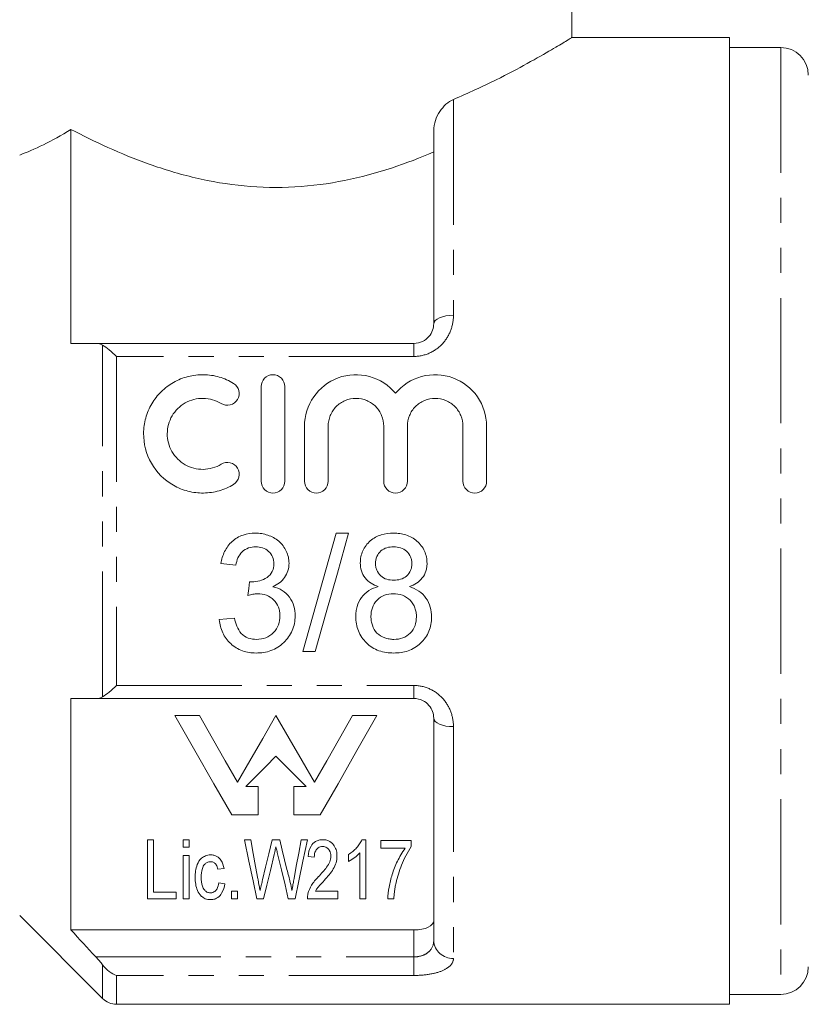
# Model space of a CAD drawing. Units: millimetres. Extents: x 114 to 293, y 86 to 265.
# Drawn here: x 148 to 188, y 174 to 224 of the extents above; entities that cross this region are included whole.
import ezdxf

# ---------------------------------------------------------------- set-up
doc = ezdxf.new("R2010")
doc.units = ezdxf.units.MM
doc.linetypes.add('PHANTOM', pattern=[12.7, 6.35, -1.27, 1.27, -1.27, 1.27, -1.27])

msp = doc.modelspace()

# ---------------------------------------------------------------- linework, layer by layer
at = {"color": 7, "linetype": 'Continuous', "lineweight": 15}
for p, q in [((175.908, 223.175), (175.908, 233.689)), ((183.908, 223.189), (175.884, 223.189)), ((183.908, 174.189), (183.908, 223.189)), ((186.508, 222.689), (183.908, 222.689)), ((150.508, 218.537), (150.508, 207.689)), ((168.908, 208.689), (168.908, 218.469)), ((151.767, 207.689), (167.908, 207.689)), ((160.155, 200.704), (160.155, 205.504)), ((161.355, 205.504), (161.355, 200.704)), ((162.355, 200.704), (162.355, 203.495)), ((163.555, 203.495), (163.555, 200.704)), ((166.373, 200.704), (166.373, 203.495)), ((167.573, 203.495), (167.573, 200.704)), ((170.39, 200.704), (170.39, 203.495)), ((171.59, 203.495), (171.59, 200.704)), ((163.955, 198.071), (162.263, 192.071)), ((164.591, 198.071), (163.955, 198.071)), ((158.109, 196.533), (158.878, 196.456)), ((158.801, 193.764), (158.032, 193.687)), ((162.263, 192.071), (162.898, 192.071)), ((150.508, 189.689), (150.508, 177.959)), ((167.908, 189.689), (151.767, 189.689)), ((157.027, 188.83), (155.785, 188.83)), ((166.031, 188.83), (164.789, 188.83)), ((168.908, 177.423), (168.908, 188.689)), ((160.01, 185.235), (159.38, 185.235)), ((160.01, 183.797), (160.01, 185.235)), ((162.436, 185.235), (161.807, 185.235)), ((161.807, 185.235), (161.807, 183.797)), ((158.661, 183.797), (160.01, 183.797)), ((161.807, 183.797), (163.155, 183.797)), ((154.387, 182.532), (154.695, 182.532)), ((154.387, 179.532), (154.387, 182.532)), ((154.695, 182.532), (154.695, 179.879)), ((156.195, 182.148), (156.195, 182.532)), ((156.195, 182.532), (156.502, 182.532)), ((156.502, 182.532), (156.502, 182.148)), ((159.31, 182.532), (159.629, 182.532)), ((160.711, 182.532), (161.1, 182.532)), ((162.184, 182.532), (162.502, 182.532)), ((165.266, 182.532), (165.464, 182.532)), ((165.464, 182.532), (165.464, 179.532)), ((166.233, 182.494), (167.772, 182.494)), ((166.233, 182.109), (166.233, 182.494)), ((167.772, 182.494), (167.772, 182.183)), ((156.502, 182.148), (156.195, 182.148)), ((156.195, 179.532), (156.195, 181.725)), ((156.195, 181.725), (156.502, 181.725)), ((156.502, 181.725), (156.502, 179.532)), ((162.849, 181.648), (162.541, 181.686)), ((164.579, 181.428), (164.579, 181.782)), ((165.156, 179.532), (165.156, 181.87)), ((167.464, 182.109), (166.233, 182.109)), ((158.272, 181.071), (157.964, 181.032)), ((158.002, 180.34), (158.31, 180.302)), ((154.695, 179.879), (155.849, 179.879)), ((155.849, 179.879), (155.849, 179.532)), ((158.656, 179.532), (158.656, 179.917)), ((158.656, 179.917), (158.964, 179.917)), ((158.964, 179.917), (158.964, 179.532)), ((162.905, 179.917), (164.041, 179.917)), ((164.041, 179.917), (164.041, 179.532)), ((155.849, 179.532), (154.387, 179.532)), ((156.502, 179.532), (156.195, 179.532)), ((158.964, 179.532), (158.656, 179.532)), ((160.281, 179.532), (159.934, 179.532)), ((161.877, 179.532), (161.534, 179.532)), ((164.041, 179.532), (162.502, 179.532)), ((165.464, 179.532), (165.156, 179.532)), ((166.887, 179.532), (166.579, 179.532)), ((147.908, 178.689), (152.115, 174.482)), ((167.908, 177.959), (150.508, 177.959)), ((183.908, 174.689), (186.508, 174.689)), ((152.822, 174.189), (183.908, 174.189))]:
    msp.add_line(p, q, dxfattribs=at)
at = {"color": 8, "linetype": 'PHANTOM', "lineweight": 0}
for p, q in [((186.508, 222.689), (186.508, 174.689)), ((169.908, 220.049), (169.908, 209.115)), ((167.908, 207.03), (167.908, 207.689)), ((152.115, 189.777), (152.115, 207.601)), ((152.822, 207.03), (152.822, 190.349)), ((167.908, 207.03), (152.822, 207.03)), ((152.822, 190.349), (167.908, 190.349)), ((167.908, 189.689), (167.908, 190.349)), ((169.908, 188.264), (169.908, 176.518)), ((167.908, 176.593), (167.908, 177.959)), ((151.767, 176.593), (167.908, 176.593)), ((152.115, 174.482), (152.115, 176.182)), ((167.908, 176.593), (167.908, 175.653)), ((152.822, 175.653), (152.822, 174.189)), ((167.908, 175.653), (152.822, 175.653))]:
    msp.add_line(p, q, dxfattribs=at)
at = {"color": 8, "linetype": 'PHANTOM', "lineweight": 0, "flags": 128}
for points in [[(169.908, 209.115), (169.713, 209.107), (169.526, 209.082), (169.353, 209.043), (169.201, 208.99), (169.077, 208.926), (168.984, 208.852), (168.927, 208.772), (168.908, 208.689)], [(168.908, 188.689), (168.927, 188.606), (168.984, 188.526), (169.077, 188.453), (169.201, 188.388), (169.353, 188.335), (169.526, 188.296), (169.713, 188.272), (169.908, 188.264)]]:
    msp.add_lwpolyline(points, dxfattribs=at)
at = {"color": 7, "linetype": 'Continuous', "lineweight": 15, "flags": 128}
for points in [[(162.898, 192.071), (163.455, 194.044), (164.02, 196.049), (164.591, 198.071)], [(159.566, 195.61), (159.526, 195.263), (159.486, 194.917)], [(155.785, 188.83), (156.8, 187.055), (157.761, 185.373), (158.661, 183.797)], [(158.958, 185.452), (158.337, 186.538), (157.693, 187.666), (157.027, 188.83)], [(160.908, 188.83), (160.236, 187.666), (159.585, 186.538), (158.958, 185.452)], [(162.859, 185.452), (162.231, 186.538), (161.581, 187.666), (160.908, 188.83)], [(164.789, 188.83), (164.124, 187.666), (163.479, 186.538), (162.859, 185.452)], [(163.155, 183.797), (164.056, 185.373), (165.017, 187.055), (166.031, 188.83)], [(159.38, 185.235), (159.88, 185.735), (160.39, 186.244), (160.908, 186.763)], [(160.908, 186.763), (161.427, 186.244), (161.936, 185.735), (162.436, 185.235)], [(159.934, 179.532), (159.746, 180.44), (159.537, 181.442), (159.31, 182.532)], [(159.629, 182.532), (159.755, 181.839), (159.875, 181.18), (159.989, 180.556)], [(160.227, 180.492), (160.379, 181.135), (160.541, 181.815), (160.711, 182.532)], [(161.1, 182.532), (161.224, 182.01), (161.344, 181.507), (161.459, 181.023)], [(161.826, 180.567), (161.939, 181.188), (162.059, 181.843), (162.184, 182.532)], [(162.502, 182.532), (162.275, 181.442), (162.067, 180.44), (161.877, 179.532)], [(160.815, 181.785), (160.624, 180.979), (160.446, 180.227), (160.281, 179.532)], [(161.534, 179.532), (161.366, 180.237), (161.185, 180.999), (160.99, 181.818)]]:
    msp.add_lwpolyline(points, dxfattribs=at)
at = {"color": 7, "linetype": 'Continuous', "lineweight": 15}
for centre, radius, start, end in [((186.508, 221.289), 1.4, 0, 90), ((186.508, 176.089), 1.4, 270, 0), ((152.822, 175.189), 1, 225, 270)]:
    msp.add_arc(centre, radius, start, end, dxfattribs=at)
at = {"color": 8, "linetype": 'PHANTOM', "lineweight": 0}
msp.add_arc((169.863, 177.473), 0.956, 182.9993, 272.714, dxfattribs=at)
at = {"color": 7, "linetype": 'Continuous', "lineweight": 15}
for points, knots in [([(169.908, 220.049), (170.657, 220.385), (172.073, 221.019), (173.721, 221.907), (174.924, 222.595), (175.655, 223.034), (175.949, 223.214), (175.892, 223.179), (175.884, 223.175)], [0, 0, 0, 0, 0.216214, 0.408662, 0.607441, 0.786274, 0.972105, 1, 1, 1, 1]), ([(169.908, 220.049), (169.639, 219.936), (169.398, 219.72), (169.124, 219.302), (169.049, 219.15), (168.941, 218.823), (168.908, 218.647), (168.908, 218.469)], [0, 0, 0, 0, 0.5, 0.5, 0.75, 0.75, 1, 1, 1, 1]), ([(147.908, 217.237), (148.271, 217.373), (148.673, 217.545), (149.546, 217.975), (150.021, 218.237), (150.508, 218.537)], [0, 0, 0, 0, 0.5, 0.5, 1, 1, 1, 1]), ([(168.908, 217.391), (168.23, 217.101), (167.517, 216.825), (166.008, 216.332), (165.206, 216.113), (163.57, 215.783), (162.732, 215.67), (161.005, 215.572), (160.147, 215.59), (158.455, 215.75), (157.61, 215.895), (155.997, 216.275), (155.225, 216.51), (153.739, 217.038), (153.036, 217.328), (151.714, 217.923), (151.09, 218.232), (150.508, 218.537)], [0, 0, 0, 0, 0.125, 0.125, 0.25, 0.25, 0.375, 0.375, 0.5, 0.5, 0.625, 0.625, 0.75, 0.75, 0.875, 0.875, 1, 1, 1, 1]), ([(168.908, 208.689), (168.908, 208.467), (168.837, 208.236), (168.581, 207.938), (168.473, 207.851), (168.211, 207.725), (168.062, 207.689), (167.908, 207.689)], [0, 0, 0, 0, 0.5, 0.5, 0.75, 0.75, 1, 1, 1, 1]), ([(162.355, 203.495), (162.355, 204.023), (162.519, 204.547), (163.122, 205.416), (163.554, 205.755), (164.564, 206.129), (165.13, 206.153), (166.167, 205.871), (166.637, 205.565), (166.973, 205.16)], [0, 0, 0, 0, 0.25, 0.25, 0.5, 0.5, 0.75, 0.75, 1, 1, 1, 1]), ([(166.973, 205.16), (167.308, 205.564), (167.774, 205.87), (168.814, 206.154), (169.374, 206.13), (170.389, 205.757), (170.821, 205.419), (171.426, 204.549), (171.59, 204.029), (171.59, 203.495)], [0, 0, 0, 0, 0.25, 0.25, 0.5, 0.5, 0.75, 0.75, 1, 1, 1, 1]), ([(158.755, 200.543), (158.526, 200.403), (158.283, 200.296), (157.769, 200.148), (157.502, 200.108), (156.97, 200.1), (156.7, 200.133), (156.186, 200.266), (155.935, 200.367), (155.24, 200.765), (154.852, 201.154), (154.325, 202.076), (154.188, 202.609), (154.196, 203.393), (154.233, 203.655), (154.373, 204.159), (154.474, 204.398), (154.74, 204.85), (154.901, 205.057), (155.273, 205.424), (155.487, 205.585), (155.944, 205.844), (156.193, 205.945), (156.709, 206.076), (156.973, 206.108), (157.511, 206.099), (157.774, 206.059), (158.285, 205.911), (158.531, 205.802), (158.755, 205.665)], [0, 0, 0, 0, 0.0625, 0.0625, 0.125, 0.125, 0.1875, 0.1875, 0.25, 0.25, 0.375, 0.375, 0.5, 0.5, 0.5625, 0.5625, 0.625, 0.625, 0.6875, 0.6875, 0.75, 0.75, 0.8125, 0.8125, 0.875, 0.875, 0.9375, 0.9375, 1, 1, 1, 1]), ([(158.755, 205.665), (158.89, 205.583), (158.988, 205.448), (159.063, 205.147), (159.039, 204.983), (158.882, 204.715), (158.746, 204.611), (158.437, 204.532), (158.266, 204.558), (158.13, 204.641)], [0, 0, 0, 0, 0.25, 0.25, 0.5, 0.5, 0.75, 0.75, 1, 1, 1, 1]), ([(160.155, 205.504), (160.155, 205.658), (160.217, 205.812), (160.435, 206.035), (160.593, 206.103), (160.915, 206.104), (161.074, 206.036), (161.293, 205.812), (161.355, 205.659), (161.355, 205.504)], [0, 0, 0, 0, 0.25, 0.25, 0.5, 0.5, 0.75, 0.75, 1, 1, 1, 1]), ([(158.13, 204.641), (157.994, 204.724), (157.848, 204.788), (157.542, 204.877), (157.381, 204.901), (156.904, 204.909), (156.581, 204.826), (156.028, 204.512), (155.797, 204.283), (155.481, 203.741), (155.395, 203.426), (155.392, 202.799), (155.474, 202.483), (155.791, 201.932), (156.025, 201.698), (156.578, 201.383), (156.897, 201.299), (157.542, 201.309), (157.859, 201.401), (158.13, 201.567)], [0, 0, 0, 0, 0.0625, 0.0625, 0.125, 0.125, 0.25, 0.25, 0.375, 0.375, 0.5, 0.5, 0.625, 0.625, 0.75, 0.75, 0.875, 0.875, 1, 1, 1, 1]), ([(166.373, 203.495), (166.373, 203.68), (166.337, 203.861), (166.197, 204.2), (166.095, 204.355), (165.836, 204.616), (165.68, 204.722), (165.339, 204.866), (165.151, 204.904), (164.779, 204.904), (164.592, 204.866), (164.249, 204.723), (164.093, 204.618), (163.832, 204.354), (163.73, 204.199), (163.591, 203.86), (163.555, 203.678), (163.555, 203.495)], [0, 0, 0, 0, 0.125, 0.125, 0.25, 0.25, 0.375, 0.375, 0.5, 0.5, 0.625, 0.625, 0.75, 0.75, 0.875, 0.875, 1, 1, 1, 1]), ([(170.39, 203.495), (170.39, 203.68), (170.354, 203.861), (170.215, 204.2), (170.112, 204.355), (169.854, 204.616), (169.697, 204.722), (169.356, 204.866), (169.168, 204.904), (168.796, 204.904), (168.609, 204.866), (168.266, 204.723), (168.111, 204.618), (167.849, 204.354), (167.748, 204.199), (167.609, 203.86), (167.573, 203.678), (167.573, 203.495)], [0, 0, 0, 0, 0.125, 0.125, 0.25, 0.25, 0.375, 0.375, 0.5, 0.5, 0.625, 0.625, 0.75, 0.75, 0.875, 0.875, 1, 1, 1, 1]), ([(158.13, 201.567), (158.264, 201.649), (158.432, 201.675), (158.737, 201.601), (158.873, 201.502), (159.038, 201.232), (159.063, 201.066), (158.989, 200.762), (158.891, 200.625), (158.755, 200.543)], [0, 0, 0, 0, 0.25, 0.25, 0.5, 0.5, 0.75, 0.75, 1, 1, 1, 1]), ([(161.355, 200.704), (161.355, 200.546), (161.29, 200.391), (161.069, 200.169), (160.912, 200.104), (160.599, 200.104), (160.443, 200.168), (160.219, 200.392), (160.155, 200.547), (160.155, 200.704)], [0, 0, 0, 0, 0.25, 0.25, 0.5, 0.5, 0.75, 0.75, 1, 1, 1, 1]), ([(163.555, 200.704), (163.555, 200.546), (163.49, 200.391), (163.269, 200.169), (163.112, 200.104), (162.799, 200.104), (162.643, 200.168), (162.419, 200.392), (162.355, 200.547), (162.355, 200.704)], [0, 0, 0, 0, 0.25, 0.25, 0.5, 0.5, 0.75, 0.75, 1, 1, 1, 1]), ([(167.573, 200.704), (167.573, 200.546), (167.508, 200.391), (167.286, 200.169), (167.13, 200.104), (166.816, 200.104), (166.66, 200.168), (166.436, 200.392), (166.373, 200.547), (166.373, 200.704)], [0, 0, 0, 0, 0.25, 0.25, 0.5, 0.5, 0.75, 0.75, 1, 1, 1, 1]), ([(171.59, 200.704), (171.59, 200.546), (171.525, 200.391), (171.304, 200.169), (171.147, 200.104), (170.834, 200.104), (170.678, 200.168), (170.454, 200.392), (170.39, 200.547), (170.39, 200.704)], [0, 0, 0, 0, 0.25, 0.25, 0.5, 0.5, 0.75, 0.75, 1, 1, 1, 1]), ([(159.864, 198.071), (159.649, 198.068), (159.439, 198.043), (159.032, 197.903), (158.845, 197.795), (158.527, 197.509), (158.398, 197.334), (158.208, 196.951), (158.151, 196.743), (158.109, 196.533)], [0, 0, 0, 0, 0.25, 0.25, 0.5, 0.5, 0.75, 0.75, 1, 1, 1, 1]), ([(161.57, 196.546), (161.566, 196.652), (161.56, 196.758), (161.514, 196.963), (161.477, 197.065), (161.342, 197.353), (161.212, 197.528), (160.887, 197.8), (160.694, 197.902), (160.393, 198.004), (160.29, 198.03), (160.078, 198.063), (159.971, 198.068), (159.864, 198.071)], [0, 0, 0, 0, 0.125, 0.125, 0.25, 0.25, 0.5, 0.5, 0.75, 0.75, 0.875, 0.875, 1, 1, 1, 1]), ([(166.868, 198.071), (166.657, 198.067), (166.447, 198.047), (166.044, 197.92), (165.854, 197.818), (165.531, 197.539), (165.399, 197.368), (165.27, 197.079), (165.238, 196.979), (165.195, 196.771), (165.188, 196.664), (165.186, 196.558)], [0, 0, 0, 0, 0.25, 0.25, 0.5, 0.5, 0.75, 0.75, 0.875, 0.875, 1, 1, 1, 1]), ([(168.57, 196.539), (168.568, 196.646), (168.561, 196.753), (168.518, 196.961), (168.485, 197.065), (168.351, 197.355), (168.216, 197.527), (167.897, 197.809), (167.705, 197.914), (167.4, 198.012), (167.295, 198.036), (167.083, 198.065), (166.976, 198.069), (166.868, 198.071)], [0, 0, 0, 0, 0.125, 0.125, 0.25, 0.25, 0.5, 0.5, 0.75, 0.75, 0.875, 0.875, 1, 1, 1, 1]), ([(158.878, 196.456), (158.9, 196.58), (158.931, 196.701), (159.032, 196.931), (159.102, 197.037), (159.286, 197.211), (159.396, 197.277), (159.633, 197.361), (159.761, 197.374), (159.888, 197.379)], [0, 0, 0, 0, 0.25, 0.25, 0.5, 0.5, 0.75, 0.75, 1, 1, 1, 1]), ([(159.888, 197.379), (160.005, 197.377), (160.121, 197.363), (160.343, 197.288), (160.445, 197.227), (160.619, 197.067), (160.691, 196.971), (160.781, 196.756), (160.799, 196.638), (160.801, 196.521)], [0, 0, 0, 0, 0.25, 0.25, 0.5, 0.5, 0.75, 0.75, 1, 1, 1, 1]), ([(165.955, 196.554), (165.958, 196.612), (165.961, 196.67), (165.983, 196.782), (166.001, 196.837), (166.074, 196.996), (166.143, 197.09), (166.319, 197.245), (166.424, 197.3), (166.645, 197.367), (166.761, 197.377), (166.878, 197.379)], [0, 0, 0, 0, 0.125, 0.125, 0.25, 0.25, 0.5, 0.5, 0.75, 0.75, 1, 1, 1, 1]), ([(166.878, 197.379), (166.997, 197.377), (167.114, 197.366), (167.341, 197.292), (167.448, 197.235), (167.618, 197.071), (167.69, 196.973), (167.758, 196.811), (167.775, 196.753), (167.795, 196.637), (167.798, 196.578), (167.801, 196.518)], [0, 0, 0, 0, 0.25, 0.25, 0.5, 0.5, 0.75, 0.75, 0.875, 0.875, 1, 1, 1, 1]), ([(160.801, 196.521), (160.799, 196.385), (160.78, 196.249), (160.663, 196.004), (160.568, 195.9), (160.338, 195.75), (160.214, 195.694), (159.951, 195.619), (159.813, 195.607), (159.676, 195.601)], [0, 0, 0, 0, 0.25, 0.25, 0.5, 0.5, 0.75, 0.75, 1, 1, 1, 1]), ([(160.752, 195.356), (160.867, 195.413), (160.979, 195.473), (161.179, 195.628), (161.271, 195.721), (161.418, 195.929), (161.476, 196.046), (161.553, 196.289), (161.565, 196.417), (161.57, 196.546)], [0, 0, 0, 0, 0.25, 0.25, 0.5, 0.5, 0.75, 0.75, 1, 1, 1, 1]), ([(165.186, 196.558), (165.191, 196.424), (165.202, 196.29), (165.282, 196.033), (165.344, 195.912), (165.511, 195.699), (165.614, 195.61), (165.843, 195.464), (165.968, 195.412), (166.094, 195.362)], [0, 0, 0, 0, 0.25, 0.25, 0.5, 0.5, 0.75, 0.75, 1, 1, 1, 1]), ([(166.885, 195.687), (166.765, 195.688), (166.646, 195.697), (166.416, 195.769), (166.307, 195.826), (166.129, 195.987), (166.061, 196.09), (165.995, 196.257), (165.978, 196.316), (165.959, 196.434), (165.957, 196.494), (165.955, 196.554)], [0, 0, 0, 0, 0.25, 0.25, 0.5, 0.5, 0.75, 0.75, 0.875, 0.875, 1, 1, 1, 1]), ([(167.801, 196.518), (167.799, 196.46), (167.796, 196.402), (167.776, 196.289), (167.759, 196.234), (167.689, 196.073), (167.621, 195.978), (167.447, 195.82), (167.342, 195.765), (167.119, 195.699), (167.003, 195.688), (166.885, 195.687)], [0, 0, 0, 0, 0.125, 0.125, 0.25, 0.25, 0.5, 0.5, 0.75, 0.75, 1, 1, 1, 1]), ([(167.681, 195.362), (167.804, 195.412), (167.925, 195.464), (168.145, 195.608), (168.246, 195.697), (168.409, 195.903), (168.472, 196.023), (168.532, 196.21), (168.548, 196.275), (168.566, 196.406), (168.568, 196.473), (168.57, 196.539)], [0, 0, 0, 0, 0.25, 0.25, 0.5, 0.5, 0.75, 0.75, 0.875, 0.875, 1, 1, 1, 1]), ([(159.676, 195.601), (159.667, 195.602), (159.658, 195.602), (159.648, 195.603), (159.639, 195.603), (159.63, 195.604), (159.621, 195.604), (159.602, 195.606), (159.584, 195.608), (159.566, 195.61)], [0, 0, 0, 0, 0.00001387103, 0.00001387103, 0.00001387103, 0.00002774411, 0.00002774411, 0.00002774411, 0.00005547196, 0.00005547196, 0.00005547196, 0.00005547196]), ([(161.878, 193.877), (161.875, 194.043), (161.86, 194.209), (161.771, 194.53), (161.697, 194.686), (161.495, 194.957), (161.37, 195.075), (161.081, 195.255), (160.918, 195.314), (160.752, 195.356)], [0, 0, 0, 0, 0.25, 0.25, 0.5, 0.5, 0.75, 0.75, 1, 1, 1, 1]), ([(166.094, 195.362), (165.927, 195.315), (165.766, 195.253), (165.471, 195.069), (165.344, 194.949), (165.138, 194.668), (165.066, 194.511), (164.997, 194.262), (164.98, 194.179), (164.959, 194.009), (164.957, 193.924), (164.955, 193.838)], [0, 0, 0, 0, 0.25, 0.25, 0.5, 0.5, 0.75, 0.75, 0.875, 0.875, 1, 1, 1, 1]), ([(168.801, 193.818), (168.797, 193.987), (168.782, 194.155), (168.69, 194.479), (168.615, 194.638), (168.417, 194.917), (168.292, 195.041), (168.006, 195.233), (167.846, 195.306), (167.681, 195.362)], [0, 0, 0, 0, 0.25, 0.25, 0.5, 0.5, 0.75, 0.75, 1, 1, 1, 1]), ([(159.486, 194.917), (159.527, 194.928), (159.568, 194.939), (159.609, 194.949), (159.65, 194.958), (159.691, 194.967), (159.733, 194.974), (159.816, 194.989), (159.9, 194.997), (159.984, 194.999)], [0, 0, 0, 0, 0.0000633084, 0.0000633084, 0.0000633084, 0.0001266613, 0.0001266613, 0.0001266613, 0.0002531262, 0.0002531262, 0.0002531262, 0.0002531262]), ([(159.984, 194.999), (160.133, 194.996), (160.281, 194.977), (160.561, 194.87), (160.688, 194.787), (160.897, 194.577), (160.981, 194.451), (161.06, 194.246), (161.08, 194.175), (161.104, 194.03), (161.107, 193.956), (161.109, 193.883)], [0, 0, 0, 0, 0.25, 0.25, 0.5, 0.5, 0.75, 0.75, 0.875, 0.875, 1, 1, 1, 1]), ([(165.724, 193.853), (165.727, 194.003), (165.745, 194.15), (165.848, 194.433), (165.929, 194.563), (166.138, 194.785), (166.268, 194.869), (166.553, 194.974), (166.708, 194.992), (166.861, 194.994)], [0, 0, 0, 0, 0.25, 0.25, 0.5, 0.5, 0.75, 0.75, 1, 1, 1, 1]), ([(166.861, 194.994), (167.018, 194.992), (167.172, 194.973), (167.468, 194.868), (167.603, 194.782), (167.819, 194.558), (167.905, 194.425), (167.983, 194.209), (168.002, 194.134), (168.027, 193.982), (168.03, 193.905), (168.032, 193.829)], [0, 0, 0, 0, 0.25, 0.25, 0.5, 0.5, 0.75, 0.75, 0.875, 0.875, 1, 1, 1, 1]), ([(158.032, 193.687), (158.06, 193.457), (158.107, 193.234), (158.303, 192.814), (158.439, 192.628), (158.781, 192.312), (158.98, 192.188), (159.314, 192.068), (159.429, 192.04), (159.661, 192.003), (159.78, 191.997), (159.898, 191.994)], [0, 0, 0, 0, 0.25, 0.25, 0.5, 0.5, 0.75, 0.75, 0.875, 0.875, 1, 1, 1, 1]), ([(159.926, 192.687), (159.78, 192.689), (159.637, 192.707), (159.361, 192.805), (159.238, 192.887), (159.047, 193.098), (158.978, 193.226), (158.867, 193.486), (158.832, 193.625), (158.801, 193.764)], [0, 0, 0, 0, 0.25, 0.25, 0.5, 0.5, 0.75, 0.75, 1, 1, 1, 1]), ([(159.898, 191.994), (160.028, 191.997), (160.156, 192.003), (160.409, 192.044), (160.533, 192.076), (160.897, 192.21), (161.116, 192.349), (161.482, 192.7), (161.636, 192.909), (161.782, 193.254), (161.819, 193.374), (161.868, 193.623), (161.875, 193.75), (161.878, 193.877)], [0, 0, 0, 0, 0.125, 0.125, 0.25, 0.25, 0.5, 0.5, 0.75, 0.75, 0.875, 0.875, 1, 1, 1, 1]), ([(161.109, 193.883), (161.106, 193.725), (161.086, 193.571), (160.977, 193.275), (160.892, 193.144), (160.676, 192.914), (160.543, 192.826), (160.247, 192.709), (160.086, 192.689), (159.926, 192.687)], [0, 0, 0, 0, 0.25, 0.25, 0.5, 0.5, 0.75, 0.75, 1, 1, 1, 1]), ([(164.955, 193.838), (164.958, 193.714), (164.965, 193.591), (165.009, 193.349), (165.041, 193.229), (165.18, 192.884), (165.322, 192.679), (165.679, 192.333), (165.896, 192.197), (166.251, 192.072), (166.373, 192.041), (166.624, 192.002), (166.751, 191.997), (166.878, 191.994)], [0, 0, 0, 0, 0.125, 0.125, 0.25, 0.25, 0.5, 0.5, 0.75, 0.75, 0.875, 0.875, 1, 1, 1, 1]), ([(166.884, 192.687), (166.805, 192.689), (166.727, 192.693), (166.575, 192.721), (166.5, 192.741), (166.28, 192.82), (166.141, 192.9), (165.917, 193.115), (165.845, 193.255), (165.774, 193.473), (165.754, 193.547), (165.729, 193.699), (165.726, 193.776), (165.724, 193.853)], [0, 0, 0, 0, 0.125, 0.125, 0.25, 0.25, 0.5, 0.5, 0.75, 0.75, 0.875, 0.875, 1, 1, 1, 1]), ([(166.878, 191.994), (167.003, 191.997), (167.128, 192.003), (167.373, 192.039), (167.493, 192.067), (167.846, 192.19), (168.064, 192.322), (168.425, 192.666), (168.571, 192.871), (168.712, 193.21), (168.745, 193.327), (168.79, 193.57), (168.798, 193.694), (168.801, 193.818)], [0, 0, 0, 0, 0.125, 0.125, 0.25, 0.25, 0.5, 0.5, 0.75, 0.75, 0.875, 0.875, 1, 1, 1, 1]), ([(168.032, 193.829), (168.029, 193.677), (168.01, 193.529), (167.91, 193.244), (167.827, 193.113), (167.615, 192.894), (167.484, 192.809), (167.195, 192.707), (167.039, 192.689), (166.884, 192.687)], [0, 0, 0, 0, 0.25, 0.25, 0.5, 0.5, 0.75, 0.75, 1, 1, 1, 1]), ([(167.908, 189.689), (168.062, 189.689), (168.211, 189.653), (168.471, 189.529), (168.581, 189.441), (168.835, 189.146), (168.908, 188.912), (168.908, 188.689)], [0, 0, 0, 0, 0.25, 0.25, 0.5, 0.5, 1, 1, 1, 1]), ([(160.906, 182.17), (160.896, 182.126), (160.885, 182.081), (160.875, 182.037), (160.865, 181.995), (160.854, 181.953), (160.845, 181.911), (160.835, 181.869), (160.825, 181.827), (160.815, 181.785)], [0, 0, 0, 0, 0.0000987973, 0.0000987973, 0.0000987973, 0.0001940307, 0.0001940307, 0.0001940307, 0.0002892733, 0.0002892733, 0.0002892733, 0.0002892733]), ([(160.99, 181.818), (160.981, 181.857), (160.971, 181.897), (160.962, 181.937), (160.952, 181.976), (160.944, 182.014), (160.934, 182.053), (160.924, 182.092), (160.915, 182.131), (160.906, 182.17)], [0, 0, 0, 0, 0.0000905687, 0.0000905687, 0.0000905687, 0.0001776023, 0.0001776023, 0.0001776023, 0.0002646387, 0.0002646387, 0.0002646387, 0.0002646387]), ([(162.541, 181.686), (162.557, 181.862), (162.585, 182.043), (162.74, 182.296), (162.811, 182.378), (162.965, 182.469), (163.024, 182.494), (163.151, 182.525), (163.219, 182.531), (163.287, 182.532)], [0, 0, 0, 0, 0.5, 0.5, 0.75, 0.75, 0.875, 0.875, 1, 1, 1, 1]), ([(163.28, 182.186), (163.238, 182.185), (163.195, 182.181), (163.117, 182.159), (163.083, 182.142), (162.993, 182.081), (162.951, 182.03), (162.865, 181.871), (162.851, 181.758), (162.849, 181.648)], [0, 0, 0, 0, 0.125, 0.125, 0.25, 0.25, 0.5, 0.5, 1, 1, 1, 1]), ([(163.695, 181.701), (163.691, 181.801), (163.675, 181.904), (163.583, 182.046), (163.543, 182.092), (163.461, 182.146), (163.428, 182.161), (163.357, 182.181), (163.319, 182.185), (163.28, 182.186)], [0, 0, 0, 0, 0.5, 0.5, 0.75, 0.75, 0.875, 0.875, 1, 1, 1, 1]), ([(163.287, 182.532), (163.352, 182.531), (163.417, 182.525), (163.541, 182.493), (163.596, 182.47), (163.745, 182.379), (163.813, 182.299), (163.916, 182.136), (163.952, 182.05), (163.994, 181.877), (164.001, 181.79), (164.002, 181.704)], [0, 0, 0, 0, 0.125, 0.125, 0.25, 0.25, 0.5, 0.5, 0.75, 0.75, 1, 1, 1, 1]), ([(164.579, 181.782), (164.659, 181.832), (164.737, 181.884), (164.876, 181.997), (164.939, 182.058), (165.054, 182.185), (165.106, 182.251), (165.198, 182.388), (165.233, 182.459), (165.266, 182.532)], [0, 0, 0, 0, 0.25, 0.25, 0.5, 0.5, 0.75, 0.75, 1, 1, 1, 1]), ([(167.772, 182.183), (167.555, 181.874), (167.405, 181.556), (167.153, 180.94), (167.066, 180.638), (166.996, 180.348)], [0, 0, 0, 0, 0.5, 0.5, 1, 1, 1, 1]), ([(156.81, 180.62), (156.815, 180.835), (156.83, 181.059), (156.962, 181.389), (157.024, 181.502), (157.189, 181.642), (157.255, 181.683), (157.371, 181.729), (157.411, 181.742), (157.498, 181.759), (157.544, 181.761), (157.589, 181.763)], [0, 0, 0, 0, 0.5, 0.5, 0.75, 0.75, 0.875, 0.875, 0.9375, 0.9375, 1, 1, 1, 1]), ([(157.589, 181.763), (157.647, 181.762), (157.705, 181.757), (157.816, 181.731), (157.866, 181.711), (157.999, 181.636), (158.063, 181.57), (158.21, 181.365), (158.248, 181.216), (158.272, 181.071)], [0, 0, 0, 0, 0.125, 0.125, 0.25, 0.25, 0.5, 0.5, 1, 1, 1, 1]), ([(163.056, 180.648), (163.203, 180.807), (163.351, 180.969), (163.539, 181.228), (163.594, 181.318), (163.653, 181.458), (163.668, 181.505), (163.689, 181.601), (163.692, 181.651), (163.695, 181.701)], [0, 0, 0, 0, 0.5, 0.5, 0.75, 0.75, 0.875, 0.875, 1, 1, 1, 1]), ([(164.002, 181.704), (164.001, 181.589), (163.986, 181.476), (163.923, 181.258), (163.874, 181.152), (163.696, 180.842), (163.526, 180.656), (163.36, 180.473)], [0, 0, 0, 0, 0.25, 0.25, 0.5, 0.5, 1, 1, 1, 1]), ([(165.156, 181.87), (165.082, 181.784), (164.997, 181.703), (164.802, 181.556), (164.698, 181.486), (164.579, 181.428)], [0, 0, 0, 0, 0.5, 0.5, 1, 1, 1, 1]), ([(166.579, 179.532), (166.584, 179.726), (166.608, 179.926), (166.684, 180.34), (166.734, 180.553), (166.871, 180.989), (166.959, 181.212), (167.174, 181.661), (167.3, 181.887), (167.464, 182.109)], [0, 0, 0, 0, 0.25, 0.25, 0.5, 0.5, 0.75, 0.75, 1, 1, 1, 1]), ([(157.59, 181.417), (157.529, 181.415), (157.468, 181.403), (157.371, 181.356), (157.332, 181.324), (157.236, 181.224), (157.2, 181.149), (157.125, 180.925), (157.119, 180.776), (157.118, 180.63)], [0, 0, 0, 0, 0.125, 0.125, 0.25, 0.25, 0.5, 0.5, 1, 1, 1, 1]), ([(157.964, 181.032), (157.946, 181.112), (157.924, 181.193), (157.846, 181.304), (157.811, 181.34), (157.741, 181.384), (157.715, 181.396), (157.655, 181.413), (157.622, 181.415), (157.59, 181.417)], [0, 0, 0, 0, 0.5, 0.5, 0.75, 0.75, 0.875, 0.875, 1, 1, 1, 1]), ([(161.459, 181.023), (161.493, 180.91), (161.526, 180.799), (161.555, 180.689), (161.585, 180.58), (161.611, 180.472), (161.635, 180.365), (161.666, 180.224), (161.691, 180.087), (161.714, 179.952)], [0, 0, 0, 0, 0.000275532, 0.000275532, 0.000275532, 0.0005510842, 0.0005510842, 0.0005510842, 0.0009142522, 0.0009142522, 0.0009142522, 0.0009142522]), ([(157.593, 179.494), (157.545, 179.496), (157.497, 179.498), (157.405, 179.515), (157.362, 179.528), (157.247, 179.575), (157.187, 179.617), (157.036, 179.751), (156.973, 179.852), (156.833, 180.167), (156.814, 180.389), (156.81, 180.62)], [0, 0, 0, 0, 0.0625, 0.0625, 0.125, 0.125, 0.25, 0.25, 0.5, 0.5, 1, 1, 1, 1]), ([(157.118, 180.63), (157.119, 180.475), (157.129, 180.322), (157.198, 180.104), (157.234, 180.033), (157.324, 179.936), (157.359, 179.905), (157.431, 179.868), (157.458, 179.858), (157.518, 179.844), (157.55, 179.841), (157.583, 179.84)], [0, 0, 0, 0, 0.5, 0.5, 0.75, 0.75, 0.875, 0.875, 0.9375, 0.9375, 1, 1, 1, 1]), ([(157.583, 179.84), (157.627, 179.842), (157.671, 179.847), (157.746, 179.873), (157.777, 179.891), (157.856, 179.95), (157.892, 179.996), (157.968, 180.137), (157.988, 180.238), (158.002, 180.34)], [0, 0, 0, 0, 0.125, 0.125, 0.25, 0.25, 0.5, 0.5, 1, 1, 1, 1]), ([(158.31, 180.302), (158.287, 180.133), (158.247, 179.968), (158.105, 179.743), (158.045, 179.67), (157.914, 179.576), (157.862, 179.547), (157.77, 179.516), (157.736, 179.507), (157.666, 179.497), (157.63, 179.495), (157.593, 179.494)], [0, 0, 0, 0, 0.5, 0.5, 0.75, 0.75, 0.875, 0.875, 0.9375, 0.9375, 1, 1, 1, 1]), ([(159.989, 180.556), (160, 180.495), (160.011, 180.435), (160.021, 180.375), (160.032, 180.316), (160.043, 180.257), (160.054, 180.198), (160.069, 180.115), (160.084, 180.033), (160.099, 179.952)], [0, 0, 0, 0, 0.0001534779, 0.0001534779, 0.0001534779, 0.0003069558, 0.0003069558, 0.0003069558, 0.0005252796, 0.0005252796, 0.0005252796, 0.0005252796]), ([(160.099, 179.952), (160.111, 180.003), (160.123, 180.055), (160.135, 180.107), (160.147, 180.159), (160.16, 180.212), (160.173, 180.265), (160.191, 180.34), (160.208, 180.416), (160.227, 180.492)], [0, 0, 0, 0, 0.0001388266, 0.0001388266, 0.0001388266, 0.0002776549, 0.0002776549, 0.0002776549, 0.0004732058, 0.0004732058, 0.0004732058, 0.0004732058]), ([(161.714, 179.952), (161.724, 180.01), (161.735, 180.068), (161.746, 180.128), (161.757, 180.187), (161.768, 180.246), (161.779, 180.307), (161.795, 180.392), (161.81, 180.479), (161.826, 180.567)], [0, 0, 0, 0, 0.0001563946, 0.0001563946, 0.0001563946, 0.0003127888, 0.0003127888, 0.0003127888, 0.0005349124, 0.0005349124, 0.0005349124, 0.0005349124]), ([(162.531, 179.796), (162.57, 179.94), (162.626, 180.085), (162.797, 180.373), (162.922, 180.511), (163.056, 180.648)], [0, 0, 0, 0, 0.5, 0.5, 1, 1, 1, 1]), ([(163.36, 180.473), (163.272, 180.381), (163.186, 180.29), (163.062, 180.153), (163.024, 180.106), (162.958, 180.012), (162.931, 179.965), (162.905, 179.917)], [0, 0, 0, 0, 0.5, 0.5, 0.75, 0.75, 1, 1, 1, 1]), ([(166.996, 180.348), (166.979, 180.268), (166.962, 180.19), (166.949, 180.112), (166.936, 180.034), (166.925, 179.957), (166.916, 179.881), (166.902, 179.762), (166.894, 179.646), (166.887, 179.532)], [0, 0, 0, 0, 0.0002060668, 0.0002060668, 0.0002060668, 0.0004121466, 0.0004121466, 0.0004121466, 0.0007336289, 0.0007336289, 0.0007336289, 0.0007336289]), ([(162.502, 179.532), (162.502, 179.556), (162.502, 179.58), (162.503, 179.603), (162.504, 179.627), (162.506, 179.651), (162.509, 179.675), (162.514, 179.715), (162.522, 179.756), (162.531, 179.796)], [0, 0, 0, 0, 0.00006662, 0.00006662, 0.00006662, 0.0001332627, 0.0001332627, 0.0001332627, 0.0002451233, 0.0002451233, 0.0002451233, 0.0002451233]), ([(167.908, 177.959), (168.186, 177.959), (168.454, 178.011), (168.813, 178.182), (168.908, 178.299), (168.908, 178.422)], [0, 0, 0, 0, 0.5, 0.5, 1, 1, 1, 1])]:
    msp.add_open_spline(points, degree=3, knots=knots, dxfattribs=at)
at = {"color": 8, "linetype": 'PHANTOM', "lineweight": 0}
for points, knots in [([(167.908, 207.03), (168.191, 207.03), (168.468, 207.093), (168.97, 207.325), (169.19, 207.491), (169.55, 207.892), (169.684, 208.12), (169.865, 208.609), (169.908, 208.86), (169.908, 209.115)], [0, 0, 0, 0, 0.25, 0.25, 0.5, 0.5, 0.75, 0.75, 1, 1, 1, 1]), ([(169.908, 188.264), (169.908, 188.518), (169.864, 188.773), (169.684, 189.259), (169.547, 189.49), (169.19, 189.887), (168.967, 190.055), (168.467, 190.286), (168.19, 190.349), (167.908, 190.349)], [0, 0, 0, 0, 0.25, 0.25, 0.5, 0.5, 0.75, 0.75, 1, 1, 1, 1]), ([(168.908, 177.423), (168.908, 177.214), (168.837, 177.015), (168.581, 176.778), (168.473, 176.713), (168.211, 176.619), (168.062, 176.593), (167.908, 176.593)], [0, 0, 0, 0, 0.5, 0.5, 0.75, 0.75, 1, 1, 1, 1]), ([(167.908, 175.653), (168.191, 175.653), (168.468, 175.675), (168.97, 175.761), (169.19, 175.824), (169.55, 175.982), (169.684, 176.075), (169.865, 176.286), (169.908, 176.398), (169.908, 176.518)], [0, 0, 0, 0, 0.25, 0.25, 0.5, 0.5, 0.75, 0.75, 1, 1, 1, 1])]:
    msp.add_open_spline(points, degree=3, knots=knots, dxfattribs=at)
at = {"color": 7, "linetype": 'Continuous', "lineweight": 15}
for points in [[(150.508, 207.689), (150.927, 207.689), (151.347, 207.689), (151.767, 207.689)], [(152.115, 207.601), (152.01, 207.663), (151.893, 207.689), (151.767, 207.689)], [(152.115, 207.601), (152.321, 207.48), (152.574, 207.268), (152.822, 207.03)], [(152.115, 189.777), (152.321, 189.899), (152.574, 190.111), (152.822, 190.349)], [(151.767, 189.689), (151.347, 189.689), (150.927, 189.689), (150.508, 189.689)], [(151.767, 189.689), (151.893, 189.689), (152.01, 189.715), (152.115, 189.777)], [(150.508, 177.959), (150.927, 177.502), (151.347, 177.047), (151.767, 176.593)], [(152.115, 176.182), (152.01, 176.321), (151.893, 176.458), (151.767, 176.593)], [(152.115, 176.182), (152.321, 175.913), (152.574, 175.739), (152.822, 175.653)]]:
    msp.add_open_spline(points, degree=3, dxfattribs=at)

doc.saveas('drawing.dxf')
